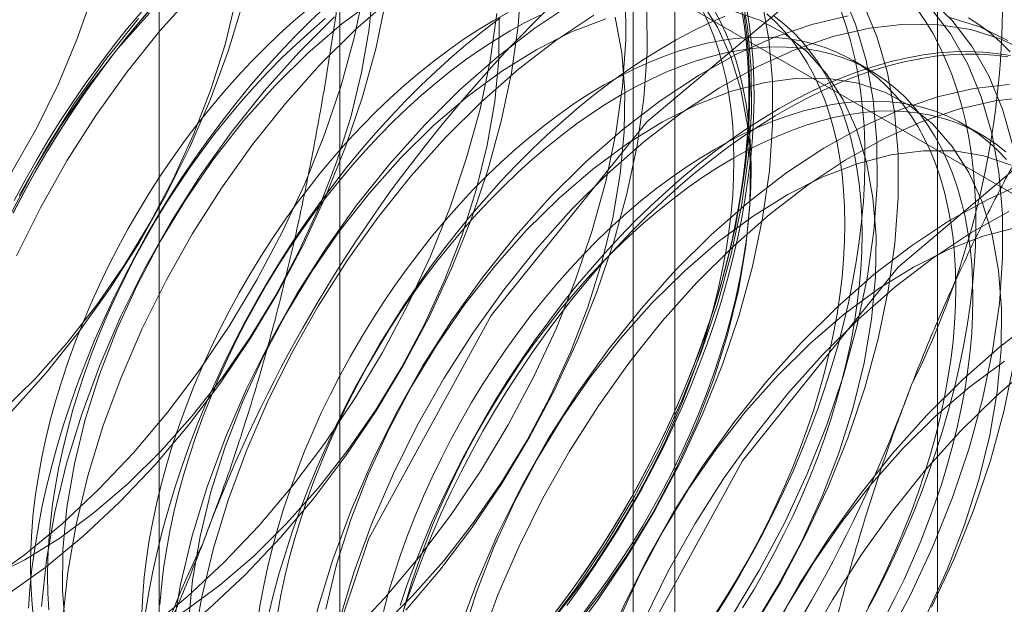
# Model space of a CAD drawing. Units: millimetres. Extents: x 63 to 4306, y 73 to 3048.
# Drawn here: x 3892 to 3897, y 1767 to 1770 of the extents above; entities that cross this region are included whole.
import ezdxf

# ---------------------------------------------------------------- set-up
doc = ezdxf.new("R2010")
doc.units = ezdxf.units.MM
doc.header["$LTSCALE"] = 2

msp = doc.modelspace()

# ---------------------------------------------------------------- linework, layer by layer
at = {"color": 7, "linetype": 'Continuous', "lineweight": 18}
for p, q in [((3896.7586, 1350.8804), (3896.7586, 2126.5942)), ((3893.6045, 1774.1744), (3893.6045, 1717.0166)), ((3895.3723, 1715.9961), (3895.3723, 1773.1539)), ((3892.6526, 1772.8478), (3892.6526, 1715.6899)), ((3895.1526, 1772.8478), (3895.1526, 1715.6899)), ((3895.3723, 1715.3838), (3895.3723, 1772.5416)), ((3893.6045, 1771.5211), (3902.4907, 1766.3912)), ((3893.6045, 1771.5211), (3893.6045, 1714.3632)), ((3896.4024, 1770.1226), (3896.3121, 1770.1747)), ((3896.9878, 1769.7847), (3896.8975, 1769.8368))]:
    msp.add_line(p, q, dxfattribs=at)
at = {"color": 7, "linetype": 'Continuous', "lineweight": 18, "flags": 128}
for points in [[(3893.2054, 1765.2634), (3893.3468, 1766.428), (3893.7583, 1767.6524), (3894.4034, 1768.8278), (3895.2249, 1769.8496), (3896.1496, 1770.6272), (3897.0954, 1771.0913), (3897.9784, 1771.2009), (3898.7199, 1770.9461), (3899.2542, 1770.3496), (3899.5338, 1769.4643), (3899.5338, 1768.369), (3899.2542, 1767.161), (3898.7199, 1765.9476), (3897.9784, 1764.8366), (3897.0954, 1763.9267), (3896.1496, 1763.2988), (3895.2249, 1763.0087), (3894.4034, 1763.0822), (3893.7583, 1763.5127), (3893.3468, 1764.2619), (3893.2054, 1765.2634)], [(3891.7211, 1766.6174), (3891.9162, 1766.6735), (3892.115, 1766.7525), (3892.3157, 1766.8536), (3892.5168, 1766.9761), (3892.7165, 1767.1189), (3892.9133, 1767.2808), (3893.1054, 1767.4606), (3893.2913, 1767.6566), (3893.4695, 1767.8673), (3893.6384, 1768.0909), (3893.7967, 1768.3256), (3893.943, 1768.5694), (3894.0762, 1768.8204), (3894.1951, 1769.0764), (3894.2988, 1769.3353), (3894.3864, 1769.5949), (3894.4572, 1769.8532), (3894.5105, 1770.108), (3894.546, 1770.3571), (3894.5633, 1770.5985)], [(3891.7597, 1767.4477), (3891.9433, 1767.54), (3892.1272, 1767.6541), (3892.3094, 1767.7886), (3892.4881, 1767.9422), (3892.6615, 1768.1134), (3892.8278, 1768.3004), (3892.9853, 1768.5012), (3893.1323, 1768.7138), (3893.2673, 1768.9361), (3893.3891, 1769.1657), (3893.4962, 1769.4003), (3893.5877, 1769.6374), (3893.6625, 1769.8747), (3893.72, 1770.1097), (3893.7595, 1770.3401), (3893.7806, 1770.5633)], [(3888.9634, 1768.6469), (3889.0422, 1768.5004), (3889.1374, 1768.3735), (3889.248, 1768.2676), (3889.3729, 1768.1838), (3889.5109, 1768.1228), (3889.6605, 1768.0855), (3889.8201, 1768.072), (3889.9882, 1768.0826), (3890.163, 1768.1171), (3890.3427, 1768.1753), (3890.5255, 1768.2565), (3890.7095, 1768.3598), (3890.8928, 1768.4842), (3891.0735, 1768.6285), (3891.2498, 1768.7911), (3891.4198, 1768.9704), (3891.5819, 1769.1646), (3891.7343, 1769.3716), (3891.8756, 1769.5893), (3892.0041, 1769.8155), (3892.1187, 1770.0479), (3892.2182, 1770.2841), (3892.3014, 1770.5216)], [(3891.7418, 1767.4235), (3891.9415, 1767.5663), (3892.1383, 1767.7282), (3892.3304, 1767.908), (3892.5163, 1768.104), (3892.6945, 1768.3147), (3892.8634, 1768.5383), (3893.0217, 1768.773), (3893.168, 1769.0168), (3893.3012, 1769.2678), (3893.4201, 1769.5238), (3893.5238, 1769.7827), (3893.6114, 1770.0423), (3893.6822, 1770.3006), (3893.7355, 1770.5554)], [(3891.8991, 1766.2572), (3892.0821, 1766.2665), (3892.2719, 1766.2994), (3892.4671, 1766.3555), (3892.6658, 1766.4345), (3892.8666, 1766.5357), (3893.0676, 1766.6581), (3893.2674, 1766.8009), (3893.4641, 1766.9629), (3893.6562, 1767.1426), (3893.8421, 1767.3386), (3894.0203, 1767.5493), (3894.1892, 1767.7729), (3894.3475, 1768.0076), (3894.4938, 1768.2514), (3894.627, 1768.5024), (3894.746, 1768.7584), (3894.8496, 1769.0173), (3894.9372, 1769.2769), (3895.008, 1769.5352), (3895.0613, 1769.79), (3895.0968, 1770.0391), (3895.1141, 1770.2805), (3895.1132, 1770.5122)], [(3892.8375, 1770.5337), (3892.6553, 1770.3301), (3892.4816, 1770.1128), (3892.3178, 1769.8834), (3892.1653, 1769.6438), (3892.0254, 1769.3962), (3891.8992, 1769.1425)], [(3893.8843, 1770.5101), (3893.6896, 1770.3391), (3893.5004, 1770.151)], [(3894.6832, 1767.1666), (3894.8521, 1767.3902), (3895.0104, 1767.6249), (3895.1567, 1767.8688), (3895.2899, 1768.1197), (3895.4089, 1768.3757), (3895.5126, 1768.6346), (3895.6001, 1768.8943), (3895.6709, 1769.1525), (3895.7242, 1769.4073), (3895.7597, 1769.6564), (3895.7771, 1769.8978), (3895.7761, 1770.1295), (3895.7568, 1770.3496), (3895.7195, 1770.5563)], [(3895.6733, 1767.2422), (3895.8197, 1767.4861), (3895.9529, 1767.737), (3896.0718, 1767.993), (3896.1755, 1768.2519), (3896.2631, 1768.5116), (3896.3338, 1768.7698), (3896.3872, 1769.0246), (3896.4226, 1769.2737), (3896.44, 1769.5151), (3896.439, 1769.7469), (3896.4198, 1769.967), (3896.3824, 1770.1736), (3896.3272, 1770.3651), (3896.2546, 1770.5399)], [(3891.8252, 1768.3249), (3891.9986, 1768.4961), (3892.1649, 1768.6831), (3892.3223, 1768.8839), (3892.4694, 1769.0965), (3892.6044, 1769.3188), (3892.7262, 1769.5484), (3892.8333, 1769.783), (3892.9248, 1770.0201), (3892.9996, 1770.2574), (3893.0571, 1770.4924)], [(3891.8539, 1767.3588), (3892.0536, 1767.5016), (3892.2504, 1767.6635), (3892.4425, 1767.8432), (3892.6284, 1768.0393), (3892.8065, 1768.25), (3892.9755, 1768.4736), (3893.1338, 1768.7083), (3893.2801, 1768.9521), (3893.4133, 1769.2031), (3893.5322, 1769.4591), (3893.6359, 1769.718), (3893.7235, 1769.9776), (3893.7943, 1770.2359), (3893.8476, 1770.4907)], [(3893.0973, 1770.4879), (3893.0182, 1770.2291), (3892.9226, 1769.9699), (3892.8113, 1769.7126), (3892.6853, 1769.4593), (3892.5456, 1769.212), (3892.3934, 1768.9729), (3892.2299, 1768.7438), (3892.0564, 1768.5268), (3891.8745, 1768.3235)], [(3892.6226, 1770.4656), (3892.5457, 1770.3763), (3892.4703, 1770.2844), (3892.3966, 1770.1901), (3892.3248, 1770.0936), (3892.2548, 1769.995), (3892.1869, 1769.8945), (3892.1211, 1769.7921), (3892.0575, 1769.6882), (3891.9962, 1769.5827), (3891.9373, 1769.476), (3891.881, 1769.3681)], [(3891.8821, 1769.3699), (3891.938, 1769.477), (3891.9965, 1769.583), (3892.0573, 1769.6876), (3892.1204, 1769.7908), (3892.1858, 1769.8924), (3892.2532, 1769.9922), (3892.3227, 1770.0901), (3892.394, 1770.1859), (3892.4672, 1770.2795), (3892.542, 1770.3707), (3892.6184, 1770.4595)], [(3893.5292, 1770.4573), (3893.4471, 1770.3793), (3893.3662, 1770.2983), (3893.2864, 1770.2144), (3893.208, 1770.1277), (3893.1311, 1770.0383), (3893.0557, 1769.9465), (3892.982, 1769.8522), (3892.9102, 1769.7557), (3892.8402, 1769.6571), (3892.7723, 1769.5565), (3892.7064, 1769.4542), (3892.6429, 1769.3502), (3892.5816, 1769.2448), (3892.5227, 1769.138), (3892.4664, 1769.0301), (3892.4126, 1768.9213), (3892.3615, 1768.8115), (3892.3132, 1768.7012), (3892.2677, 1768.5903), (3892.225, 1768.4792), (3892.1854, 1768.3679), (3892.1487, 1768.2566), (3892.1151, 1768.1455), (3892.0847, 1768.0347), (3892.0574, 1767.9245), (3892.0333, 1767.815), (3892.0125, 1767.7063), (3891.9949, 1767.5987), (3891.9807, 1767.4923), (3891.9698, 1767.3872), (3891.9622, 1767.2837)], [(3893.7975, 1770.501), (3893.6152, 1770.3665), (3893.4365, 1770.2128), (3893.2631, 1770.0416)], [(3894.8341, 1770.4774), (3894.6335, 1770.3446), (3894.4351, 1770.1921), (3894.2404, 1770.0211), (3894.0512, 1769.833)], [(3894.7953, 1767.1019), (3894.9642, 1767.3255), (3895.1225, 1767.5602), (3895.2688, 1767.804), (3895.402, 1768.055), (3895.521, 1768.311), (3895.6247, 1768.5699), (3895.7122, 1768.8295), (3895.783, 1769.0878), (3895.8363, 1769.3426), (3895.8718, 1769.5917), (3895.8891, 1769.8331), (3895.8882, 1770.0648), (3895.8689, 1770.2849), (3895.8316, 1770.4916)], [(3894.8165, 1767.1523), (3894.974, 1767.3531), (3895.121, 1767.5658), (3895.2561, 1767.788), (3895.3778, 1768.0176), (3895.485, 1768.2522), (3895.5764, 1768.4894), (3895.6513, 1768.7267), (3895.7087, 1768.9617), (3895.7482, 1769.192), (3895.7693, 1769.4152), (3895.7718, 1769.6291), (3895.7557, 1769.8315), (3895.7211, 1770.0202), (3895.6684, 1770.1933), (3895.5981, 1770.3492), (3895.511, 1770.486)], [(3895.7854, 1767.1775), (3895.9317, 1767.4214), (3896.0649, 1767.6723), (3896.1839, 1767.9283), (3896.2876, 1768.1872), (3896.3751, 1768.4469), (3896.4459, 1768.7051), (3896.4992, 1768.9599), (3896.5347, 1769.209), (3896.5521, 1769.4504), (3896.5511, 1769.6821), (3896.5318, 1769.9022), (3896.4945, 1770.1089), (3896.4393, 1770.3004), (3896.3667, 1770.4752)], [(3897.1574, 1769.7262), (3897.1022, 1769.9177), (3897.0296, 1770.0925), (3896.9403, 1770.249), (3896.835, 1770.3861), (3896.7145, 1770.5026)], [(3891.8041, 1766.7382), (3892.0029, 1766.8172), (3892.2036, 1766.9184), (3892.4047, 1767.0408), (3892.6044, 1767.1836), (3892.8012, 1767.3455), (3892.9933, 1767.5253), (3893.1792, 1767.7213), (3893.3574, 1767.932), (3893.5263, 1768.1556), (3893.6846, 1768.3903), (3893.8309, 1768.6341), (3893.9641, 1768.8851), (3894.083, 1769.1411), (3894.1867, 1769.4), (3894.2743, 1769.6596), (3894.3451, 1769.9179), (3894.3984, 1770.1727), (3894.4339, 1770.4218)], [(3892.6002, 1770.4243), (3892.4339, 1770.2374), (3892.2765, 1770.0365), (3892.1294, 1769.8239), (3891.9944, 1769.6016), (3891.8726, 1769.372)], [(3891.8864, 1769.4351), (3891.944, 1769.5425), (3892.0041, 1769.6486), (3892.0665, 1769.7533), (3892.1312, 1769.8565), (3892.1981, 1769.9579), (3892.2671, 1770.0575), (3892.338, 1770.1551), (3892.4108, 1770.2505), (3892.4853, 1770.3436), (3892.5615, 1770.4343)], [(3893.4379, 1770.4468), (3893.3612, 1770.3815), (3893.2854, 1770.3129), (3893.2106, 1770.2412), (3893.1369, 1770.1665), (3893.0644, 1770.089), (3892.9933, 1770.0087), (3892.9237, 1769.9259), (3892.8558, 1769.8406), (3892.7895, 1769.753), (3892.7252, 1769.6634), (3892.6629, 1769.5717), (3892.6026, 1769.4783), (3892.5446, 1769.3832), (3892.4889, 1769.2867), (3892.4356, 1769.189), (3892.3848, 1769.0901), (3892.3366, 1768.9903), (3892.2911, 1768.8897), (3892.2484, 1768.7886), (3892.2085, 1768.6871), (3892.1715, 1768.5854), (3892.1376, 1768.4837), (3892.1066, 1768.3821), (3892.0788, 1768.281), (3892.0542, 1768.1803), (3892.0327, 1768.0804), (3892.0145, 1767.9813), (3891.9995, 1767.8833), (3891.9878, 1767.7866), (3891.9795, 1767.6913), (3891.9745, 1767.5976), (3891.9728, 1767.5057), (3891.9745, 1767.4157), (3891.9795, 1767.3278), (3891.9878, 1767.2421)], [(3894.4931, 1770.4262), (3894.4143, 1770.3827), (3894.3356, 1770.3353), (3894.2569, 1770.2841), (3894.1786, 1770.2292), (3894.1007, 1770.1708), (3894.0233, 1770.1088), (3893.9466, 1770.0435), (3893.8708, 1769.975), (3893.796, 1769.9033), (3893.7223, 1769.8286), (3893.6498, 1769.7511), (3893.5787, 1769.6708), (3893.5091, 1769.5879), (3893.4412, 1769.5026), (3893.3749, 1769.4151), (3893.3106, 1769.3254), (3893.2483, 1769.2338), (3893.188, 1769.1403), (3893.13, 1769.0453), (3893.0743, 1768.9488), (3893.021, 1768.851), (3892.9702, 1768.7521), (3892.922, 1768.6523), (3892.8765, 1768.5518), (3892.8338, 1768.4506), (3892.7939, 1768.3491), (3892.7569, 1768.2475), (3892.723, 1768.1457), (3892.692, 1768.0442), (3892.6642, 1767.943), (3892.6396, 1767.8424), (3892.6181, 1767.7424), (3892.5999, 1767.6434), (3892.5849, 1767.5454), (3892.5732, 1767.4487), (3892.5649, 1767.3534), (3892.5599, 1767.2597)], [(3894.662, 1770.4137), (3894.5834, 1770.3741), (3894.5046, 1770.3306), (3894.4258, 1770.2832), (3894.3472, 1770.232), (3894.2689, 1770.1771), (3894.1909, 1770.1187), (3894.1136, 1770.0567), (3894.0369, 1769.9914), (3893.9611, 1769.9229), (3893.8863, 1769.8512), (3893.8125, 1769.7765), (3893.7401, 1769.6989), (3893.669, 1769.6187), (3893.5994, 1769.5358), (3893.5314, 1769.4505), (3893.4652, 1769.363), (3893.4009, 1769.2733), (3893.3385, 1769.1817), (3893.2783, 1769.0882), (3893.2203, 1768.9932), (3893.1646, 1768.8967), (3893.1113, 1768.7989), (3893.0605, 1768.7), (3893.0123, 1768.6002), (3892.9668, 1768.4996), (3892.924, 1768.3985), (3892.8842, 1768.297), (3892.8472, 1768.1953), (3892.8132, 1768.0936), (3892.7823, 1767.9921), (3892.7545, 1767.8909), (3892.7298, 1767.7902), (3892.7084, 1767.6903), (3892.6901, 1767.5913), (3892.6752, 1767.4933), (3892.6635, 1767.3966), (3892.6552, 1767.3013)], [(3895.6385, 1770.4079), (3895.5528, 1770.3701), (3895.4669, 1770.3283), (3895.3807, 1770.2824), (3895.2945, 1770.2326), (3895.2083, 1770.179), (3895.1223, 1770.1216), (3895.0367, 1770.0605), (3894.9515, 1769.9959), (3894.8669, 1769.9277), (3894.783, 1769.8562), (3894.7, 1769.7814), (3894.6179, 1769.7035), (3894.537, 1769.6225), (3894.4572, 1769.5385), (3894.3788, 1769.4518), (3894.3019, 1769.3625), (3894.2265, 1769.2706), (3894.1528, 1769.1763), (3894.081, 1769.0798), (3894.011, 1768.9812), (3893.9431, 1768.8806), (3893.8772, 1768.7783), (3893.8136, 1768.6743), (3893.7524, 1768.5689), (3893.6935, 1768.4622), (3893.6372, 1768.3543), (3893.5834, 1768.2454), (3893.5323, 1768.1357), (3893.484, 1768.0253), (3893.4384, 1767.9144), (3893.3958, 1767.8033), (3893.3561, 1767.692), (3893.3195, 1767.5807), (3893.2859, 1767.4696), (3893.2555, 1767.3588), (3893.2282, 1767.2486)], [(3893.5775, 1770.4038), (3893.3883, 1770.2157)], [(3893.814, 1767.1768), (3893.9874, 1767.348), (3894.1536, 1767.535), (3894.3111, 1767.7358), (3894.4581, 1767.9484), (3894.5932, 1768.1707), (3894.7149, 1768.4003), (3894.8221, 1768.6349), (3894.9135, 1768.872), (3894.9884, 1769.1093), (3895.0458, 1769.3444), (3895.0853, 1769.5747), (3895.1064, 1769.7979), (3895.1089, 1770.0118), (3895.0928, 1770.2142), (3895.0582, 1770.4029)], [(3893.9542, 1767.2739), (3894.1324, 1767.4846), (3894.3013, 1767.7082), (3894.4596, 1767.9429), (3894.6059, 1768.1867), (3894.7391, 1768.4377), (3894.858, 1768.6937), (3894.9617, 1768.9526), (3895.0493, 1769.2122), (3895.1201, 1769.4705), (3895.1734, 1769.7253), (3895.2089, 1769.9744), (3895.2262, 1770.2158), (3895.2253, 1770.4475)], [(3894.9462, 1770.4127), (3894.7456, 1770.2799), (3894.5472, 1770.1274), (3894.3525, 1769.9564), (3894.1633, 1769.7683)], [(3894.5312, 1764.498), (3894.6726, 1765.6626), (3895.0841, 1766.887), (3895.7293, 1768.0624), (3896.5507, 1769.0842), (3897.4754, 1769.8618), (3898.4212, 1770.326), (3899.3042, 1770.4355), (3900.0457, 1770.1807), (3900.5801, 1769.5842), (3900.8596, 1768.6989), (3900.8596, 1767.6037), (3900.5801, 1766.3956), (3900.0457, 1765.1822), (3899.3042, 1764.0712), (3898.4212, 1763.1613), (3897.4754, 1762.5335), (3896.5507, 1762.2434), (3895.7293, 1762.3168), (3895.0841, 1762.7473), (3894.6726, 1763.4965), (3894.5312, 1764.498)], [(3895.7263, 1770.4382), (3895.7404, 1770.3489), (3895.7512, 1770.2571), (3895.7587, 1770.1629), (3895.7629, 1770.0666), (3895.7637, 1769.9682), (3895.7612, 1769.868), (3895.7554, 1769.766), (3895.7462, 1769.6624), (3895.7337, 1769.5574), (3895.718, 1769.4511), (3895.6989, 1769.3437), (3895.6766, 1769.2354), (3895.6511, 1769.1264), (3895.6225, 1769.0167), (3895.5907, 1768.9065), (3895.5558, 1768.7961), (3895.5179, 1768.6856), (3895.477, 1768.5751), (3895.4333, 1768.4649), (3895.3867, 1768.3551), (3895.3373, 1768.2458), (3895.2852, 1768.1373), (3895.2306, 1768.0297), (3895.1734, 1767.9231), (3895.1137, 1767.8178), (3895.0518, 1767.7138), (3894.9875, 1767.6114), (3894.9211, 1767.5107), (3894.8526, 1767.4118), (3894.7822, 1767.3149), (3894.71, 1767.2202)], [(3896.2879, 1770.409), (3896.0952, 1770.3644), (3895.8981, 1770.2968), (3895.6982, 1770.2066), (3895.497, 1770.0947), (3895.2964, 1769.9619), (3895.098, 1769.8094), (3894.9034, 1769.6384), (3894.7141, 1769.4503)], [(3894.7342, 1767.2286), (3894.8021, 1767.3139), (3894.8683, 1767.4014), (3894.9327, 1767.4911), (3894.995, 1767.5827), (3895.0553, 1767.6762), (3895.1133, 1767.7712), (3895.169, 1767.8677), (3895.2223, 1767.9655), (3895.2731, 1768.0644), (3895.3213, 1768.1642), (3895.3668, 1768.2647), (3895.4095, 1768.3659), (3895.4494, 1768.4674), (3895.4864, 1768.569), (3895.5203, 1768.6708), (3895.5513, 1768.7723), (3895.5791, 1768.8735), (3895.6037, 1768.9741), (3895.6252, 1769.0741), (3895.6434, 1769.1731), (3895.6584, 1769.2711), (3895.6701, 1769.3678), (3895.6784, 1769.4631), (3895.6834, 1769.5568), (3895.6851, 1769.6488), (3895.6834, 1769.7388), (3895.6784, 1769.8267), (3895.6701, 1769.9123), (3895.6584, 1769.9956), (3895.6434, 1770.0763), (3895.6252, 1770.1543), (3895.6037, 1770.2294), (3895.5791, 1770.3016), (3895.5513, 1770.3707), (3895.5203, 1770.4365)], [(3895.7383, 1770.4125), (3895.7509, 1770.3213), (3895.7601, 1770.2276), (3895.766, 1770.1316), (3895.7685, 1770.0336), (3895.7677, 1769.9335), (3895.7635, 1769.8316), (3895.7559, 1769.7281), (3895.745, 1769.623), (3895.7308, 1769.5166), (3895.7132, 1769.4089), (3895.6924, 1769.3003), (3895.6683, 1769.1908), (3895.6411, 1769.0806), (3895.6106, 1768.9698), (3895.577, 1768.8587), (3895.5404, 1768.7474), (3895.5007, 1768.6361), (3895.4581, 1768.525), (3895.4125, 1768.4141), (3895.3642, 1768.3037), (3895.3131, 1768.194), (3895.2593, 1768.0851), (3895.203, 1767.9772), (3895.1441, 1767.8705), (3895.0829, 1767.7651), (3895.0193, 1767.6611), (3894.9535, 1767.5588), (3894.8855, 1767.4582), (3894.8156, 1767.3596), (3894.7437, 1767.2631)], [(3894.8023, 1767.2981), (3894.8732, 1767.3957), (3894.9422, 1767.4953), (3895.0091, 1767.5968), (3895.0738, 1767.6999), (3895.1362, 1767.8046), (3895.1963, 1767.9108), (3895.2539, 1768.0181), (3895.309, 1768.1265), (3895.3614, 1768.2358), (3895.4112, 1768.3459), (3895.4581, 1768.4565), (3895.5022, 1768.5675), (3895.5434, 1768.6788), (3895.5815, 1768.7901), (3895.6167, 1768.9014), (3895.6487, 1769.0123), (3895.6776, 1769.1228), (3895.7032, 1769.2327), (3895.7257, 1769.3418), (3895.7449, 1769.4499), (3895.7608, 1769.557), (3895.7733, 1769.6628), (3895.7826, 1769.7671), (3895.7885, 1769.8698), (3895.791, 1769.9708), (3895.7902, 1770.0699), (3895.7859, 1770.1669), (3895.7784, 1770.2618), (3895.7675, 1770.3542), (3895.7532, 1770.4442)], [(3894.8924, 1767.2617), (3894.9586, 1767.3493), (3895.023, 1767.439), (3895.0853, 1767.5306), (3895.1455, 1767.624), (3895.2036, 1767.7191), (3895.2593, 1767.8156), (3895.3126, 1767.9134), (3895.3634, 1768.0123), (3895.4116, 1768.1121), (3895.4571, 1768.2126), (3895.4998, 1768.3137), (3895.5397, 1768.4152), (3895.5766, 1768.5169), (3895.6106, 1768.6186), (3895.6415, 1768.7202), (3895.6694, 1768.8214), (3895.694, 1768.922), (3895.7155, 1769.022), (3895.7337, 1769.121), (3895.7487, 1769.219), (3895.7603, 1769.3157), (3895.7687, 1769.411), (3895.7737, 1769.5047), (3895.7754, 1769.5966), (3895.7737, 1769.6866), (3895.7687, 1769.7746), (3895.7603, 1769.8602), (3895.7487, 1769.9435), (3895.7337, 1770.0242), (3895.7155, 1770.1022), (3895.694, 1770.1773), (3895.6694, 1770.2495), (3895.6415, 1770.3186), (3895.6106, 1770.3844), (3895.5766, 1770.4469)], [(3895.5804, 1767.2448), (3895.6407, 1767.3382), (3895.6987, 1767.4333), (3895.7544, 1767.5298), (3895.8077, 1767.6275), (3895.8585, 1767.7264), (3895.9067, 1767.8262), (3895.9522, 1767.9268), (3895.9949, 1768.0279), (3896.0348, 1768.1294), (3896.0718, 1768.2311), (3896.1057, 1768.3328), (3896.1367, 1768.4344), (3896.1645, 1768.5355), (3896.1891, 1768.6362), (3896.2106, 1768.7361), (3896.2288, 1768.8352), (3896.2438, 1768.9332), (3896.2555, 1769.0299), (3896.2638, 1769.1252), (3896.2688, 1769.2189), (3896.2705, 1769.3108), (3896.2688, 1769.4008), (3896.2638, 1769.4887), (3896.2555, 1769.5744), (3896.2438, 1769.6576), (3896.2288, 1769.7383), (3896.2106, 1769.8163), (3896.1891, 1769.8915), (3896.1645, 1769.9637), (3896.1367, 1770.0327), (3896.1057, 1770.0986), (3896.0718, 1770.1611), (3896.0348, 1770.2201), (3895.9949, 1770.2755), (3895.9522, 1770.3273), (3895.9067, 1770.3753), (3895.8585, 1770.4195)], [(3895.5945, 1767.2588), (3895.6592, 1767.362), (3895.7216, 1767.4667), (3895.7817, 1767.5728), (3895.8393, 1767.6802), (3895.8944, 1767.7886), (3895.9468, 1767.8979), (3895.9966, 1768.008), (3896.0435, 1768.1186), (3896.0876, 1768.2296), (3896.1288, 1768.3409), (3896.1669, 1768.4522), (3896.202, 1768.5634), (3896.2341, 1768.6744), (3896.2629, 1768.7848), (3896.2886, 1768.8947), (3896.3111, 1769.0038), (3896.3303, 1769.112), (3896.3462, 1769.219), (3896.3587, 1769.3248), (3896.368, 1769.4291), (3896.3739, 1769.5319), (3896.3764, 1769.6329), (3896.3755, 1769.732), (3896.3713, 1769.829), (3896.3638, 1769.9238), (3896.3529, 1770.0163), (3896.3386, 1770.1063), (3896.3211, 1770.1937), (3896.3003, 1770.2783), (3896.2762, 1770.36), (3896.2489, 1770.4387)], [(3895.7839, 1767.1831), (3895.919, 1767.4053), (3896.0407, 1767.6349), (3896.1479, 1767.8695), (3896.2393, 1768.1067), (3896.3142, 1768.344), (3896.3717, 1768.579), (3896.4111, 1768.8093), (3896.4322, 1769.0325), (3896.4347, 1769.2464), (3896.4186, 1769.4488), (3896.384, 1769.6375), (3896.3313, 1769.8107), (3896.2611, 1769.9665), (3896.174, 1770.1033), (3896.0709, 1770.2199), (3895.953, 1770.3149), (3895.8213, 1770.3873), (3895.6774, 1770.4366)], [(3895.7309, 1767.2861), (3895.789, 1767.3811), (3895.8447, 1767.4777), (3895.898, 1767.5754), (3895.9488, 1767.6743), (3895.997, 1767.7741), (3896.0425, 1767.8747), (3896.0852, 1767.9758), (3896.1251, 1768.0773), (3896.162, 1768.179), (3896.196, 1768.2807), (3896.2269, 1768.3822), (3896.2547, 1768.4834), (3896.2794, 1768.5841), (3896.3009, 1768.684), (3896.3191, 1768.7831), (3896.3341, 1768.881), (3896.3457, 1768.9778), (3896.3541, 1769.0731), (3896.3591, 1769.1668), (3896.3608, 1769.2587), (3896.3591, 1769.3487), (3896.3541, 1769.4366), (3896.3457, 1769.5223), (3896.3341, 1769.6055), (3896.3191, 1769.6862), (3896.3009, 1769.7642), (3896.2794, 1769.8394), (3896.2547, 1769.9115), (3896.2269, 1769.9806), (3896.196, 1770.0465), (3896.162, 1770.1089), (3896.1251, 1770.168), (3896.0852, 1770.2234), (3896.0425, 1770.2752), (3895.997, 1770.3232), (3895.9488, 1770.3674), (3895.898, 1770.4076)], [(3896.3671, 1767.2349), (3896.4247, 1767.3422), (3896.4798, 1767.4506), (3896.5322, 1767.56), (3896.582, 1767.67), (3896.6289, 1767.7806), (3896.673, 1767.8917), (3896.7141, 1768.0029), (3896.7523, 1768.1143), (3896.7874, 1768.2255), (3896.8195, 1768.3364), (3896.8483, 1768.4469), (3896.874, 1768.5568), (3896.8965, 1768.6659), (3896.9157, 1768.7741), (3896.9316, 1768.8811), (3896.9441, 1768.9869), (3896.9534, 1769.0912), (3896.9593, 1769.1939), (3896.9618, 1769.2949), (3896.9609, 1769.394), (3896.9567, 1769.491), (3896.9492, 1769.5859), (3896.9383, 1769.6784), (3896.924, 1769.7683), (3896.9065, 1769.8557), (3896.8857, 1769.9403), (3896.8616, 1770.022), (3896.8343, 1770.1007), (3896.8038, 1770.1763), (3896.7703, 1770.2486), (3896.7336, 1770.3176), (3896.6939, 1770.3831), (3896.6513, 1770.4451)], [(3896.4826, 1767.1034), (3896.6158, 1767.3543), (3896.7347, 1767.6103), (3896.8384, 1767.8692), (3896.926, 1768.1289), (3896.9967, 1768.3872), (3897.0501, 1768.6419), (3897.0856, 1768.891), (3897.1029, 1769.1324), (3897.1019, 1769.3642), (3897.0827, 1769.5843), (3897.0453, 1769.7909), (3896.9901, 1769.9824), (3896.9175, 1770.1572), (3896.8282, 1770.3137), (3896.7229, 1770.4508)], [(3897.1307, 1770.2794), (3896.983, 1770.3519), (3896.8236, 1770.4014)], [(3891.892, 1766.9262), (3892.0636, 1766.9488), (3892.2411, 1766.9952), (3892.4226, 1767.065), (3892.6062, 1767.1573), (3892.7901, 1767.2714), (3892.9723, 1767.4059), (3893.151, 1767.5595), (3893.3244, 1767.7307), (3893.4907, 1767.9177), (3893.6482, 1768.1185), (3893.7952, 1768.3311), (3893.9303, 1768.5534), (3894.052, 1768.783), (3894.1591, 1769.0176), (3894.2506, 1769.2547), (3894.3255, 1769.492), (3894.3829, 1769.7271), (3894.4224, 1769.9574), (3894.4435, 1770.1806), (3894.446, 1770.3945)], [(3892.5432, 1770.3948), (3892.3695, 1770.1775), (3892.2057, 1769.9481), (3892.0532, 1769.7085), (3891.9133, 1769.4609)], [(3893.5282, 1770.3947), (3893.4515, 1770.3294), (3893.3757, 1770.2608), (3893.3009, 1770.1891), (3893.2271, 1770.1144), (3893.1547, 1770.0369), (3893.0836, 1769.9566), (3893.014, 1769.8738), (3892.946, 1769.7885), (3892.8798, 1769.7009), (3892.8155, 1769.6112), (3892.7532, 1769.5196), (3892.6929, 1769.4262), (3892.6349, 1769.3311), (3892.5792, 1769.2346), (3892.5259, 1769.1368), (3892.4751, 1769.038), (3892.4269, 1768.9381), (3892.3814, 1768.8376), (3892.3387, 1768.7365), (3892.2988, 1768.635), (3892.2618, 1768.5333), (3892.2278, 1768.4316), (3892.1969, 1768.33), (3892.1691, 1768.2288), (3892.1444, 1768.1282), (3892.123, 1768.0282), (3892.1047, 1767.9292), (3892.0898, 1767.8312), (3892.0781, 1767.7345), (3892.0698, 1767.6392), (3892.0647, 1767.5455), (3892.0631, 1767.4536), (3892.0647, 1767.3636), (3892.0698, 1767.2757)], [(3894.4513, 1770.3985), (3894.3661, 1770.3338), (3894.2815, 1770.2657), (3894.1976, 1770.1942), (3894.1146, 1770.1194), (3894.0325, 1770.0414), (3893.9516, 1769.9604), (3893.8718, 1769.8765), (3893.7934, 1769.7898), (3893.7165, 1769.7004), (3893.6411, 1769.6085), (3893.5674, 1769.5142), (3893.4956, 1769.4177), (3893.4256, 1769.3191), (3893.3577, 1769.2186), (3893.2918, 1769.1163), (3893.2283, 1769.0123), (3893.167, 1768.9069), (3893.1081, 1768.8001), (3893.0518, 1768.6922), (3892.998, 1768.5833), (3892.9469, 1768.4736), (3892.8986, 1768.3632), (3892.8531, 1768.2524), (3892.8104, 1768.1412), (3892.7708, 1768.0299), (3892.7341, 1767.9186), (3892.7005, 1767.8075), (3892.6701, 1767.6968), (3892.6428, 1767.5866), (3892.6187, 1767.4771), (3892.5979, 1767.3684), (3892.5803, 1767.2608)], [(3895.0093, 1770.3944), (3894.8279, 1770.3247), (3894.6442, 1770.2323), (3894.4604, 1770.1183), (3894.2781, 1769.9838), (3894.0994, 1769.8301), (3893.926, 1769.6589)], [(3897.2428, 1770.2147), (3897.0951, 1770.2872), (3896.9356, 1770.3367), (3896.7657, 1770.3628), (3896.5867, 1770.3654), (3896.4, 1770.3442), (3896.2073, 1770.2997), (3896.0102, 1770.2321), (3895.8102, 1770.1419), (3895.6091, 1770.03), (3895.4085, 1769.8972), (3895.2101, 1769.7447), (3895.0154, 1769.5737), (3894.8262, 1769.3856)], [(3897.1428, 1770.22), (3897.0917, 1770.2707), (3897.038, 1770.3175), (3896.9816, 1770.3603), (3896.9228, 1770.3991)], [(3896.3931, 1767.2896), (3896.4439, 1767.3885), (3896.4921, 1767.4883), (3896.5376, 1767.5889), (3896.5803, 1767.69), (3896.6202, 1767.7915), (3896.6572, 1767.8932), (3896.6911, 1767.9949), (3896.722, 1768.0964), (3896.7499, 1768.1976), (3896.7745, 1768.2983), (3896.796, 1768.3982), (3896.8142, 1768.4972), (3896.8292, 1768.5952), (3896.8409, 1768.6919), (3896.8492, 1768.7872), (3896.8542, 1768.8809), (3896.8559, 1768.9729), (3896.8542, 1769.0629), (3896.8492, 1769.1508), (3896.8409, 1769.2364), (3896.8292, 1769.3197), (3896.8142, 1769.4004), (3896.796, 1769.4784), (3896.7745, 1769.5535), (3896.7499, 1769.6257), (3896.722, 1769.6948), (3896.6911, 1769.7606), (3896.6572, 1769.8231), (3896.6202, 1769.8821), (3896.5803, 1769.9376), (3896.5376, 1769.9894), (3896.4921, 1770.0374), (3896.4439, 1770.0816), (3896.3931, 1770.1218), (3896.3398, 1770.1581), (3896.2841, 1770.1902), (3896.2261, 1770.2183), (3896.1658, 1770.2422), (3896.1035, 1770.2618), (3896.0391, 1770.2772), (3895.9729, 1770.2883), (3895.905, 1770.2952), (3895.8354, 1770.2977), (3895.7643, 1770.2958), (3895.6918, 1770.2897), (3895.6181, 1770.2793), (3895.5433, 1770.2646), (3895.4675, 1770.2456), (3895.3908, 1770.2224), (3895.3134, 1770.195), (3895.2355, 1770.1635), (3895.1572, 1770.1279), (3895.0785, 1770.0883), (3894.9997, 1770.0448), (3894.921, 1769.9973), (3894.8423, 1769.9462), (3894.764, 1769.8913), (3894.6861, 1769.8328), (3894.6087, 1769.7709), (3894.532, 1769.7056), (3894.4562, 1769.637), (3894.3814, 1769.5653), (3894.3077, 1769.4907), (3894.2352, 1769.4131), (3894.1641, 1769.3328), (3894.0945, 1769.25), (3894.0265, 1769.1647), (3893.9603, 1769.0771), (3893.896, 1768.9875), (3893.8337, 1768.8958), (3893.7734, 1768.8024), (3893.7154, 1768.7074), (3893.6597, 1768.6109), (3893.6064, 1768.5131), (3893.5556, 1768.4142), (3893.5074, 1768.3144), (3893.4619, 1768.2138), (3893.4192, 1768.1127), (3893.3793, 1768.0112), (3893.3423, 1767.9095), (3893.3084, 1767.8078), (3893.2774, 1767.7063), (3893.2496, 1767.6051), (3893.2249, 1767.5044), (3893.2035, 1767.4045), (3893.1852, 1767.3054), (3893.1703, 1767.2075)], [(3896.4834, 1767.2375), (3896.5342, 1767.3364), (3896.5824, 1767.4362), (3896.6279, 1767.5367), (3896.6706, 1767.6379), (3896.7105, 1767.7394), (3896.7474, 1767.841), (3896.7814, 1767.9428), (3896.8123, 1768.0443), (3896.8401, 1768.1455), (3896.8648, 1768.2461), (3896.8863, 1768.3461), (3896.9045, 1768.4451), (3896.9195, 1768.5431), (3896.9311, 1768.6398), (3896.9395, 1768.7351), (3896.9445, 1768.8288), (3896.9462, 1768.9208), (3896.9445, 1769.0108), (3896.9395, 1769.0987), (3896.9311, 1769.1843), (3896.9195, 1769.2676), (3896.9045, 1769.3483), (3896.8863, 1769.4263), (3896.8648, 1769.5014), (3896.8401, 1769.5736), (3896.8123, 1769.6427), (3896.7814, 1769.7085), (3896.7474, 1769.771), (3896.7105, 1769.83), (3896.6706, 1769.8855), (3896.6279, 1769.9373), (3896.5824, 1769.9853), (3896.5342, 1770.0295), (3896.4834, 1770.0697), (3896.4301, 1770.1059), (3896.3744, 1770.1381), (3896.3163, 1770.1662), (3896.2561, 1770.19), (3896.1937, 1770.2097), (3896.1294, 1770.2251), (3896.0632, 1770.2362), (3895.9953, 1770.243), (3895.9257, 1770.2455), (3895.8546, 1770.2437), (3895.7821, 1770.2376), (3895.7084, 1770.2272), (3895.6335, 1770.2125), (3895.5577, 1770.1935), (3895.4811, 1770.1703), (3895.4037, 1770.1429), (3895.3258, 1770.1114), (3895.2474, 1770.0758), (3895.1688, 1770.0362), (3895.09, 1769.9926), (3895.0112, 1769.9452), (3894.9326, 1769.894), (3894.8543, 1769.8392), (3894.7763, 1769.7807), (3894.699, 1769.7188), (3894.6223, 1769.6535), (3894.5465, 1769.5849), (3894.4717, 1769.5132), (3894.3979, 1769.4385), (3894.3255, 1769.361), (3894.2544, 1769.2807), (3894.1848, 1769.1979), (3894.1168, 1769.1126), (3894.0506, 1769.025), (3893.9863, 1768.9354), (3893.9239, 1768.8437), (3893.8637, 1768.7503), (3893.8057, 1768.6552), (3893.75, 1768.5587), (3893.6967, 1768.461), (3893.6459, 1768.3621), (3893.5977, 1768.2623), (3893.5522, 1768.1617), (3893.5094, 1768.0606), (3893.4696, 1767.9591), (3893.4326, 1767.8574), (3893.3986, 1767.7557), (3893.3677, 1767.6541), (3893.3399, 1767.553), (3893.3152, 1767.4523), (3893.2938, 1767.3524), (3893.2755, 1767.2533)], [(3893.3883, 1770.2157), (3893.2061, 1770.0122), (3893.0324, 1769.7948), (3892.8686, 1769.5654), (3892.7161, 1769.3258), (3892.5762, 1769.0782), (3892.45, 1768.8245), (3892.3386, 1768.5668), (3892.2429, 1768.3072), (3892.1636, 1768.048), (3892.1015, 1767.7912), (3892.057, 1767.539), (3892.0306, 1767.2935)], [(3893.9273, 1767.2298), (3893.964, 1767.3411), (3894.0037, 1767.4524), (3894.0463, 1767.5635), (3894.0918, 1767.6744), (3894.1402, 1767.7848), (3894.1913, 1767.8945), (3894.245, 1768.0034), (3894.3014, 1768.1113), (3894.3602, 1768.218), (3894.4215, 1768.3234), (3894.4851, 1768.4274), (3894.5509, 1768.5297), (3894.6188, 1768.6303), (3894.6888, 1768.7289), (3894.7607, 1768.8254), (3894.8344, 1768.9197), (3894.9097, 1769.0116), (3894.9867, 1769.1009), (3895.0651, 1769.1876), (3895.1448, 1769.2715), (3895.2258, 1769.3525), (3895.3078, 1769.4305), (3895.3909, 1769.5053), (3895.4748, 1769.5768), (3895.5594, 1769.645), (3895.6445, 1769.7096), (3895.7302, 1769.7707), (3895.8161, 1769.8281), (3895.9023, 1769.8817), (3895.9885, 1769.9315), (3896.0747, 1769.9774), (3896.1607, 1770.0192), (3896.2463, 1770.057), (3896.3315, 1770.0907), (3896.4161, 1770.1203), (3896.5, 1770.1456), (3896.583, 1770.1666), (3896.6651, 1770.1834), (3896.746, 1770.1959), (3896.8258, 1770.2041), (3896.9042, 1770.2079), (3896.9811, 1770.2074), (3897.0565, 1770.2025), (3897.1302, 1770.1933)], [(3895.923, 1769.9201), (3896.0092, 1769.9679), (3896.0953, 1770.0118), (3896.1811, 1770.0516), (3896.2665, 1770.0874), (3896.3514, 1770.119), (3896.4357, 1770.1464), (3896.5191, 1770.1696), (3896.6017, 1770.1885), (3896.6832, 1770.2032), (3896.7636, 1770.2135), (3896.8427, 1770.2195), (3896.9204, 1770.2211), (3896.9966, 1770.2184), (3897.0711, 1770.2114), (3897.1439, 1770.2)], [(3893.5004, 1770.151), (3893.3182, 1769.9474), (3893.1445, 1769.7301), (3892.9807, 1769.5007), (3892.8282, 1769.2611), (3892.6883, 1769.0135), (3892.5621, 1768.7598), (3892.4507, 1768.5021), (3892.355, 1768.2425), (3892.2757, 1767.9833), (3892.2136, 1767.7265), (3892.1691, 1767.4743), (3892.1427, 1767.2288)], [(3893.2631, 1770.0416), (3893.0968, 1769.8547), (3892.9394, 1769.6538), (3892.7924, 1769.4412), (3892.6573, 1769.219), (3892.5356, 1768.9894), (3892.4284, 1768.7548), (3892.3369, 1768.5176), (3892.2621, 1768.2803), (3892.2046, 1768.0453), (3892.1651, 1767.815), (3892.1441, 1767.5917), (3892.1416, 1767.3778), (3892.1577, 1767.1755)], [(3896.7036, 1767.2522), (3896.8108, 1767.4868), (3896.9023, 1767.724), (3896.9771, 1767.9613), (3897.0346, 1768.1963), (3897.074, 1768.4266), (3897.0951, 1768.6499), (3897.0976, 1768.8638), (3897.0815, 1769.0661), (3897.0469, 1769.2548), (3896.9942, 1769.428), (3896.924, 1769.5838), (3896.8369, 1769.7206), (3896.7338, 1769.8372), (3896.6159, 1769.9322), (3896.4842, 1770.0046), (3896.3403, 1770.0539), (3896.1855, 1770.0793), (3896.0214, 1770.0807), (3895.8497, 1770.0581), (3895.6723, 1770.0117), (3895.4908, 1769.942), (3895.3072, 1769.8496), (3895.1233, 1769.7356), (3894.9411, 1769.6011), (3894.7623, 1769.4474), (3894.5889, 1769.2763)], [(3897.1375, 1770.0474), (3896.9508, 1770.0263), (3896.7582, 1769.9817), (3896.561, 1769.9141), (3896.3611, 1769.8239), (3896.16, 1769.712), (3895.9593, 1769.5792), (3895.7609, 1769.4267), (3895.5663, 1769.2557), (3895.3771, 1769.0676)], [(3897.123, 1769.6514), (3897.0775, 1769.6995), (3897.0293, 1769.7436), (3896.9785, 1769.7839), (3896.9252, 1769.8201), (3896.8695, 1769.8523), (3896.8115, 1769.8803), (3896.7512, 1769.9042), (3896.6889, 1769.9239), (3896.6245, 1769.9393), (3896.5583, 1769.9504), (3896.4904, 1769.9572), (3896.4208, 1769.9597), (3896.3497, 1769.9579), (3896.2772, 1769.9518), (3896.2035, 1769.9413), (3896.1287, 1769.9266), (3896.0528, 1769.9077), (3895.9762, 1769.8845), (3895.8988, 1769.8571), (3895.8209, 1769.8256), (3895.7426, 1769.79), (3895.6639, 1769.7504), (3895.5851, 1769.7068), (3895.5064, 1769.6594), (3895.4277, 1769.6082), (3895.3494, 1769.5533), (3895.2714, 1769.4949), (3895.1941, 1769.433), (3895.1174, 1769.3676), (3895.0416, 1769.2991), (3894.9668, 1769.2274), (3894.8931, 1769.1527), (3894.8206, 1769.0752), (3894.7495, 1768.9949), (3894.6799, 1768.912), (3894.6119, 1768.8268), (3894.5457, 1768.7392), (3894.4814, 1768.6495), (3894.4191, 1768.5579), (3894.3588, 1768.4645), (3894.3008, 1768.3694), (3894.2451, 1768.2729), (3894.1918, 1768.1751), (3894.141, 1768.0762), (3894.0928, 1767.9764), (3894.0473, 1767.8759), (3894.0046, 1767.7748), (3893.9647, 1767.6733), (3893.9277, 1767.5716), (3893.8938, 1767.4699), (3893.8628, 1767.3683), (3893.835, 1767.2671)], [(3897.2496, 1769.9827), (3897.0629, 1769.9616), (3896.8702, 1769.917), (3896.6731, 1769.8494), (3896.4732, 1769.7592), (3896.272, 1769.6473), (3896.0714, 1769.5145), (3895.873, 1769.362), (3895.6784, 1769.191), (3895.4891, 1769.0029)], [(3893.9228, 1767.2984), (3893.961, 1767.4097), (3894.0022, 1767.521), (3894.0462, 1767.632), (3894.0932, 1767.7426), (3894.1429, 1767.8527), (3894.1954, 1767.962), (3894.2504, 1768.0704), (3894.308, 1768.1777), (3894.3681, 1768.2839), (3894.4306, 1768.3886), (3894.4953, 1768.4918), (3894.5622, 1768.5932), (3894.6311, 1768.6928), (3894.7021, 1768.7904), (3894.7748, 1768.8858), (3894.8494, 1768.9789), (3894.9256, 1769.0695), (3895.0032, 1769.1576), (3895.0823, 1769.2429), (3895.1627, 1769.3254), (3895.2442, 1769.4049), (3895.3268, 1769.4813), (3895.4103, 1769.5544), (3895.4945, 1769.6243), (3895.5794, 1769.6907), (3895.6649, 1769.7536), (3895.7507, 1769.8128), (3895.8368, 1769.8683), (3895.923, 1769.9201)], [(3893.9253, 1767.215), (3893.9531, 1767.3162), (3893.984, 1767.4177), (3894.018, 1767.5195), (3894.055, 1767.6211), (3894.0948, 1767.7226), (3894.1376, 1767.8238), (3894.1831, 1767.9243), (3894.2313, 1768.0241), (3894.282, 1768.123), (3894.3353, 1768.2208), (3894.3911, 1768.3173), (3894.4491, 1768.4123), (3894.5093, 1768.5058), (3894.5717, 1768.5974), (3894.636, 1768.6871), (3894.7022, 1768.7747), (3894.7702, 1768.8599), (3894.8398, 1768.9428), (3894.9109, 1769.0231), (3894.9833, 1769.1006), (3895.0571, 1769.1753), (3895.1319, 1769.247), (3895.2077, 1769.3155), (3895.2844, 1769.3808), (3895.3617, 1769.4428), (3895.4396, 1769.5012), (3895.518, 1769.5561), (3895.5966, 1769.6073), (3895.6754, 1769.6547), (3895.7542, 1769.6982), (3895.8328, 1769.7379), (3895.9112, 1769.7734), (3895.9891, 1769.805), (3896.0665, 1769.8323), (3896.1431, 1769.8555), (3896.2189, 1769.8745), (3896.2938, 1769.8892), (3896.3675, 1769.8997), (3896.44, 1769.9058), (3896.5111, 1769.9076), (3896.5806, 1769.9051), (3896.6486, 1769.8983), (3896.7148, 1769.8872), (3896.7791, 1769.8718), (3896.8415, 1769.8521), (3896.9017, 1769.8282), (3896.9598, 1769.8002), (3897.0155, 1769.768), (3897.0688, 1769.7318), (3897.1196, 1769.6915)], [(3894.0512, 1769.833), (3893.869, 1769.6295), (3893.6953, 1769.4121), (3893.5315, 1769.1827), (3893.379, 1768.9432), (3893.2391, 1768.6955), (3893.1129, 1768.4418), (3893.0015, 1768.1841), (3892.9058, 1767.9245), (3892.8265, 1767.6653), (3892.7644, 1767.4085), (3892.72, 1767.1563)], [(3894.1633, 1769.7683), (3893.9811, 1769.5648), (3893.8074, 1769.3474), (3893.6436, 1769.118), (3893.4911, 1768.8785), (3893.3512, 1768.6308), (3893.225, 1768.3771), (3893.1136, 1768.1194), (3893.0179, 1767.8598), (3892.9386, 1767.6006), (3892.8765, 1767.3438), (3892.832, 1767.0916)], [(3897.1472, 1769.622), (3897.0032, 1769.6712), (3896.8484, 1769.6966), (3896.6843, 1769.6981), (3896.5126, 1769.6755), (3896.3352, 1769.629), (3896.1537, 1769.5593), (3895.9701, 1769.4669), (3895.7862, 1769.3529), (3895.604, 1769.2184), (3895.4252, 1769.0647), (3895.2518, 1768.8936)], [(3893.926, 1769.6589), (3893.7597, 1769.472), (3893.6023, 1769.2712), (3893.4553, 1769.0585), (3893.3202, 1768.8363), (3893.1985, 1768.6067), (3893.0913, 1768.3721), (3892.9998, 1768.1349), (3892.925, 1767.8976), (3892.8675, 1767.6626), (3892.8281, 1767.4323), (3892.807, 1767.209)], [(3897.2239, 1769.5314), (3897.024, 1769.4412), (3896.8229, 1769.3293), (3896.6223, 1769.1965), (3896.4238, 1769.044), (3896.2292, 1768.873), (3896.04, 1768.685)], [(3894.7141, 1769.4503), (3894.5319, 1769.2468), (3894.3582, 1769.0294), (3894.1944, 1768.8), (3894.042, 1768.5605), (3893.902, 1768.3128), (3893.7759, 1768.0591), (3893.6644, 1767.8014), (3893.5687, 1767.5418), (3893.4894, 1767.2826), (3893.4273, 1767.0258), (3893.3829, 1766.7736), (3893.3564, 1766.5281), (3893.3482, 1766.2913), (3893.3584, 1766.0651), (3893.3867, 1765.8515), (3893.433, 1765.6522), (3893.497, 1765.4689), (3893.578, 1765.3031), (3893.6754, 1765.1561), (3893.7884, 1765.0292), (3893.9161, 1764.9235)], [(3894.8262, 1769.3856), (3894.644, 1769.1821), (3894.4703, 1768.9647), (3894.3065, 1768.7353), (3894.1541, 1768.4958), (3894.0141, 1768.2481), (3893.8879, 1767.9944), (3893.7765, 1767.7367), (3893.6808, 1767.4771), (3893.6015, 1767.2179), (3893.5394, 1766.9611), (3893.495, 1766.7089), (3893.4685, 1766.4634), (3893.4603, 1766.2266), (3893.4704, 1766.0004), (3893.4988, 1765.7868), (3893.5451, 1765.5875), (3893.6091, 1765.4042), (3893.6901, 1765.2384), (3893.7875, 1765.0914), (3893.9005, 1764.9645)], [(3897.1361, 1769.3765), (3896.935, 1769.2646), (3896.7343, 1769.1318), (3896.5359, 1768.9793), (3896.3413, 1768.8083), (3896.1521, 1768.6202)], [(3894.5889, 1769.2763), (3894.4226, 1769.0893), (3894.2652, 1768.8885), (3894.1182, 1768.6758), (3893.9831, 1768.4536), (3893.8614, 1768.224), (3893.7542, 1767.9894), (3893.6628, 1767.7522), (3893.5879, 1767.5149), (3893.5305, 1767.2799)], [(3897.1756, 1769.2928), (3896.9981, 1769.2463), (3896.8166, 1769.1766), (3896.633, 1769.0842), (3896.4491, 1768.9702), (3896.2669, 1768.8357), (3896.0881, 1768.682), (3895.9148, 1768.5109)], [(3895.3771, 1769.0676), (3895.1948, 1768.8641), (3895.0211, 1768.6467), (3894.8574, 1768.4173), (3894.7049, 1768.1778), (3894.565, 1767.9301), (3894.4388, 1767.6764), (3894.3273, 1767.4187), (3894.2316, 1767.1591), (3894.1524, 1766.8999), (3894.0902, 1766.6431), (3894.0458, 1766.3909), (3894.0193, 1766.1454), (3894.0112, 1765.9086), (3894.0213, 1765.6824), (3894.0496, 1765.4688), (3894.0959, 1765.2695), (3894.1599, 1765.0862), (3894.2409, 1764.9204)], [(3895.4891, 1769.0029), (3895.3069, 1768.7994), (3895.1332, 1768.582), (3894.9694, 1768.3526), (3894.817, 1768.1131), (3894.677, 1767.8654), (3894.5509, 1767.6117), (3894.4394, 1767.354), (3894.3437, 1767.0944), (3894.2644, 1766.8352), (3894.2023, 1766.5784), (3894.1579, 1766.3262), (3894.1314, 1766.0807), (3894.1232, 1765.8439), (3894.1334, 1765.6177), (3894.1617, 1765.4041), (3894.208, 1765.2048), (3894.272, 1765.0215), (3894.353, 1764.8557)], [(3895.2518, 1768.8936), (3895.0856, 1768.7066), (3894.9281, 1768.5058), (3894.7811, 1768.2931), (3894.646, 1768.0709), (3894.5243, 1767.8413), (3894.4171, 1767.6067), (3894.3257, 1767.3695), (3894.2508, 1767.1322)], [(3897.2852, 1768.8138), (3897.0867, 1768.6613), (3896.8921, 1768.4903), (3896.7029, 1768.3023)], [(3896.04, 1768.685), (3895.8578, 1768.4814), (3895.684, 1768.264), (3895.5203, 1768.0346), (3895.3678, 1767.7951), (3895.2279, 1767.5474), (3895.1017, 1767.2937), (3894.9903, 1767.036), (3894.8945, 1766.7764), (3894.8153, 1766.5172), (3894.7531, 1766.2604), (3894.7087, 1766.0082), (3894.6823, 1765.7627), (3894.6741, 1765.5259), (3894.6842, 1765.2997), (3894.7125, 1765.0861), (3894.7589, 1764.8869)], [(3896.1521, 1768.6202), (3895.9698, 1768.4167), (3895.7961, 1768.1993), (3895.6324, 1767.9699), (3895.4799, 1767.7304), (3895.34, 1767.4827), (3895.2138, 1767.229), (3895.1023, 1766.9713), (3895.0066, 1766.7117), (3894.9274, 1766.4525), (3894.8652, 1766.1957), (3894.8208, 1765.9435), (3894.7943, 1765.698), (3894.7862, 1765.4612), (3894.7963, 1765.235), (3894.8246, 1765.0214), (3894.8709, 1764.8221)], [(3897.112, 1768.5875), (3896.9298, 1768.453), (3896.7511, 1768.2994), (3896.5777, 1768.1282)], [(3895.5035, 1765.0593), (3895.5126, 1765.2966), (3895.54, 1765.5425), (3895.5854, 1765.795), (3895.6485, 1766.052), (3895.7286, 1766.3113), (3895.8252, 1766.5708), (3895.9374, 1766.8283), (3896.0643, 1767.0818), (3896.2049, 1767.3291), (3896.358, 1767.5681), (3896.5224, 1767.7969), (3896.6966, 1768.0136), (3896.8792, 1768.2164), (3897.0687, 1768.4036), (3897.2636, 1768.5737)], [(3896.7279, 1767.2896), (3896.8468, 1767.5456), (3896.9505, 1767.8045), (3897.0381, 1768.0642), (3897.1088, 1768.3224), (3897.1622, 1768.5772)], [(3895.9148, 1768.5109), (3895.7485, 1768.3239), (3895.591, 1768.1231), (3895.444, 1767.9104), (3895.3089, 1767.6882), (3895.1872, 1767.4586), (3895.0801, 1767.224), (3894.9886, 1766.9868), (3894.9137, 1766.7495), (3894.8563, 1766.5145), (3894.8168, 1766.2842), (3894.7957, 1766.061), (3894.7932, 1765.8471), (3894.8093, 1765.6447), (3894.8439, 1765.456), (3894.8966, 1765.2829), (3894.9669, 1765.127), (3895.054, 1764.9902), (3895.157, 1764.8736)], [(3896.7029, 1768.3023), (3896.5207, 1768.0987), (3896.347, 1767.8813), (3896.1832, 1767.6519), (3896.0307, 1767.4124), (3895.8908, 1767.1647), (3895.7646, 1766.911), (3895.6532, 1766.6533), (3895.5574, 1766.3938), (3895.4782, 1766.1345), (3895.4161, 1765.8777), (3895.3716, 1765.6255), (3895.3452, 1765.38), (3895.337, 1765.1432), (3895.3471, 1764.917)], [(3896.5777, 1768.1282), (3896.4114, 1767.9412), (3896.2539, 1767.7404), (3896.1069, 1767.5278), (3895.9719, 1767.3055), (3895.8501, 1767.0759), (3895.743, 1766.8413), (3895.6515, 1766.6042), (3895.5767, 1766.3668), (3895.5192, 1766.1318), (3895.4797, 1765.9015), (3895.4586, 1765.6783), (3895.4561, 1765.4644), (3895.4722, 1765.262), (3895.5068, 1765.0733), (3895.5595, 1764.9002)]]:
    msp.add_lwpolyline(points, dxfattribs=at)
at = {"color": 7, "linetype": 'Continuous', "lineweight": 18}
for centre, radius, start, end in [((3897.6925, 1766.3579), 7.6675, 122.62208, 159.78878), ((3892.5378, 1770.5007), 4.5648, 333.4364, 26.5636), ((3900.0789, 1764.9802), 7.6675, 122.62208, 159.78878), ((3889.4254, 1771.1083), 7.6675, 302.62208, 339.78878), ((3896.9665, 1765.5878), 4.5648, 153.4364, 206.5636)]:
    msp.add_arc(centre, radius, start, end, dxfattribs=at)
for points, knots in [([(3896.6208, 1768.4593), (3896.6453, 1768.5214), (3896.7101, 1768.6855), (3896.8229, 1768.9469), (3896.961, 1769.2422), (3897.1078, 1769.5319), (3897.2633, 1769.8171), (3897.4266, 1770.0974), (3897.5975, 1770.3731), (3897.774, 1770.6436), (3897.8961, 1770.8196), (3897.9572, 1770.9076)], [0, 0, 0, 0, 0.070004, 0.184894, 0.299785, 0.415301, 0.530821, 0.647921, 0.765024, 0.882511, 1, 1, 1, 1]), ([(3893.5884, 1770.442), (3893.5704, 1770.3227), (3893.5344, 1770.0841), (3893.471, 1769.7277), (3893.3997, 1769.373), (3893.3187, 1769.0188), (3893.2275, 1768.6664), (3893.1248, 1768.3159), (3893.0115, 1767.9691), (3892.9262, 1767.7425), (3892.8836, 1767.6292)], [0, 0, 0, 0, 0.123627, 0.247252, 0.371298, 0.49534, 0.621101, 0.746858, 0.87343, 1, 1, 1, 1]), ([(3895.916, 1765.6465), (3895.934, 1765.7658), (3895.9699, 1766.0044), (3896.0333, 1766.3608), (3896.1046, 1766.7155), (3896.1856, 1767.0697), (3896.2769, 1767.4221), (3896.3796, 1767.7726), (3896.4929, 1768.1194), (3896.5782, 1768.346), (3896.6208, 1768.4593)], [0, 0, 0, 0, 0.123627, 0.247252, 0.371298, 0.49534, 0.621101, 0.746858, 0.87343, 1, 1, 1, 1]), ([(3892.8836, 1767.6292), (3892.859, 1767.5671), (3892.7943, 1767.403), (3892.6815, 1767.1416), (3892.5434, 1766.8463), (3892.3966, 1766.5566), (3892.2411, 1766.2714), (3892.0778, 1765.9911), (3891.9069, 1765.7154), (3891.7303, 1765.4449), (3891.6082, 1765.2689), (3891.5472, 1765.1809)], [0, 0, 0, 0, 0.070004, 0.184894, 0.299785, 0.415301, 0.530821, 0.647921, 0.765024, 0.882511, 1, 1, 1, 1])]:
    msp.add_open_spline(points, degree=3, knots=knots, dxfattribs=at)

doc.saveas('drawing.dxf')
